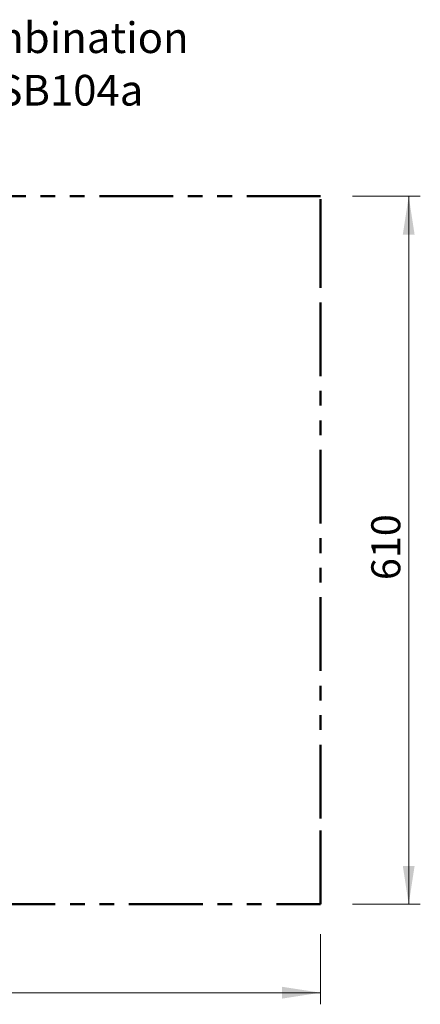
# Model space of a CAD drawing. Units: millimetres. Extents: x 1.3 to 52.4, y 2.8 to 40.5.
# Drawn here: x 21.7 to 25.2, y 32 to 40.5 of the extents above; entities that cross this region are included whole.
import ezdxf

# ---------------------------------------------------------------- set-up
doc = ezdxf.new("R2010")
doc.units = ezdxf.units.MM
doc.linetypes.add('PHANTOM', pattern=[1.27, 0.635, -0.127, 0.127, -0.127, 0.127, -0.127])
doc.styles.add('SLDTEXTSTYLE0', font='TXT', dxfattribs={"width": 0.75})
doc.dimstyles.new('SLDDIMSTYLE1', dxfattribs={"dimtxt": 0.25, "dimasz": 0.3302, "dimexe": 0, "dimexo": 0.0625, "dimgap": 0.0625, "dimtad": 1, "dimdec": 0, "dimlfac": 100, "dimrnd": 1e-09, "dimzin": 12, "dimdsep": 46, "dimtxsty": 'SLDTEXTSTYLE0', "dimsah": 1, "dimcen": 0.09, "dimadec": 0, "dimazin": 3, "dimtfac": 1, "dimtdec": 0, "dimtofl": 0, "dimtmove": 0, "dimatfit": 3, "dimfxl": 1, "dimfrac": 2, "dimtolj": 1, "dimtzin": 12, "dimarcsym": 0})
doc.dimstyles.new('SLDDIMSTYLE2', dxfattribs={"dimtxt": 0.25, "dimasz": 0.3302, "dimexe": 0, "dimexo": 0.0625, "dimgap": 0.0625, "dimtad": 1, "dimlfac": 100, "dimrnd": 1e-09, "dimzin": 12, "dimdsep": 46, "dimtxsty": 'SLDTEXTSTYLE0', "dimsah": 1, "dimcen": 0.09, "dimadec": 0, "dimazin": 3, "dimtfac": 1, "dimtofl": 0, "dimtmove": 0, "dimatfit": 3, "dimfxl": 1, "dimfrac": 2, "dimtolj": 1, "dimtzin": 12, "dimarcsym": 0})

# ---------------------------------------------------------------- blocks, each defined once
blk = doc.blocks.new('_D_18')
at = {"color": 161, "linetype": 'Continuous', "lineweight": 18, "transparency": 16777216}
for p, q in [((24.5839, 38.942), (25.1695, 38.942)), ((25.0695, 38.942), (25.0695, 32.842)), ((24.5839, 32.842), (25.1695, 32.842))]:
    blk.add_line(p, q, dxfattribs=at)
for points in [[(25.0695, 38.942), (25.0187, 38.6118), (25.1203, 38.6118)], [(25.0695, 32.842), (25.1203, 33.1722), (25.0187, 33.1722)]]:
    blk.add_solid(points, dxfattribs=at)
at = {"color": 161, "linetype": 'Continuous', "lineweight": 18, "transparency": 16777216, "insert": (24.7472, 35.6348), "char_height": 0.25, "attachment_point": 1, "rotation": 90, "style": 'SLDTEXTSTYLE0'}
blk.add_mtext('610', dxfattribs=at)
blk = doc.blocks.new('_D_19')
at = {"color": 161, "linetype": 'Continuous', "lineweight": 18, "transparency": 16777216}
for p, q in [((24.3092, 32.5851), (24.3092, 31.98)), ((16.3092, 32.5522), (16.3092, 31.98)), ((16.3092, 32.08), (24.3092, 32.08))]:
    blk.add_line(p, q, dxfattribs=at)
for points in [[(16.3092, 32.08), (16.6394, 32.0292), (16.6394, 32.1308)], [(24.3092, 32.08), (23.979, 32.1308), (23.979, 32.0292)]]:
    blk.add_solid(points, dxfattribs=at)
at = {"color": 161, "linetype": 'Continuous', "lineweight": 18, "transparency": 16777216, "insert": (19.8911, 32.4022), "char_height": 0.25, "attachment_point": 1, "style": 'SLDTEXTSTYLE0'}
blk.add_mtext('800', dxfattribs=at)
blk = doc.blocks.new('SW_NOTE_0')
at = {"color": 0, "linetype": 'Continuous', "lineweight": 0, "char_height": 0.264583, "attachment_point": 2, "style": 'SLDTEXTSTYLE0'}
for s, insert in [('Smile Basic Schaukelkombination', (2.8029, 0.3411)), ('Nest Ø100cm + Brett - SB104a', (2.7781, -0.1117))]:
    blk.add_mtext(s, dxfattribs=dict(at, insert=insert))

msp = doc.modelspace()

# ---------------------------------------------------------------- linework, layer by layer
at = {"color": 161, "linetype": 'PHANTOM', "lineweight": 50}
for p, q in [((24.30917, 38.94203), (16.30917, 38.94203)), ((24.30917, 38.28203), (24.30917, 38.94203)), ((24.30917, 33.58203), (24.30917, 38.28203)), ((24.30917, 32.84203), (24.30917, 33.58203)), ((16.30917, 32.84203), (24.30917, 32.84203))]:
    msp.add_line(p, q, dxfattribs=at)

# ---------------------------------------------------------------- block references
at = {"color": 8, "linetype": 'Continuous', "lineweight": 0}
msp.add_blockref('SW_NOTE_0', (17.51028, 40.09961), dxfattribs=at)

# ---------------------------------------------------------------- dimensions: what is measured, and where the dimension line sits
at = {"color": 161, "linetype": 'Continuous', "lineweight": 18}
for base, p1, p2, angle, dimstyle, picture, middle in [((25.06947, 32.84203), (24.30917, 38.94203), (24.30917, 32.84203), 90, 'SLDDIMSTYLE1', '_D_18', (25.06947, 35.91191)), ((24.30917, 32.07998), (16.30917, 33.58203), (24.30917, 33.58203), 0, 'SLDDIMSTYLE2', '_D_19', (20.16815, 32.07998))]:
    dim = msp.add_linear_dim(base=base, p1=p1, p2=p2, angle=angle, dimstyle=dimstyle, dxfattribs=at)
    dim.commit()
    dim.dimension.update_dxf_attribs({"geometry": picture, "text_midpoint": middle, "dimtype": 160})

doc.saveas('drawing.dxf')
